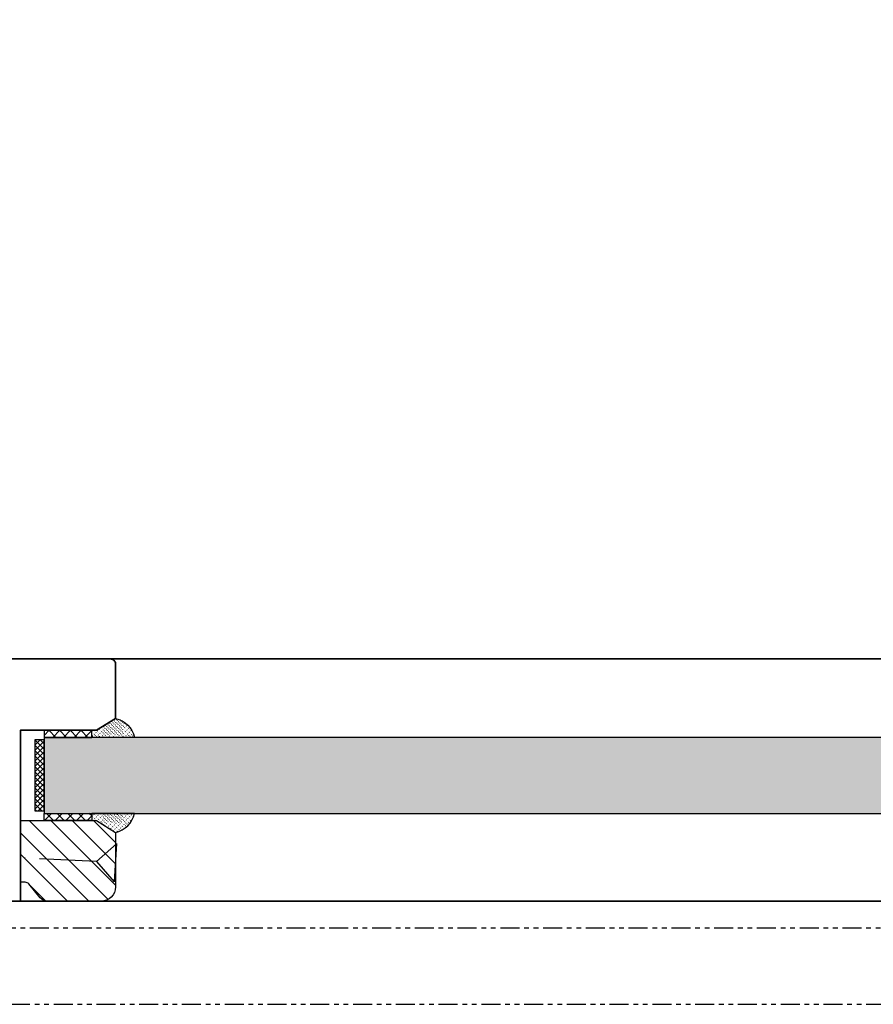
# Model space of a CAD drawing. Units: millimetres. Extents: x 1788 to 83958, y -7235 to 115762.
# Drawn here: x 18432 to 18612, y -5714 to -5506 of the extents above; entities that cross this region are included whole.
import ezdxf

# ---------------------------------------------------------------- set-up
doc = ezdxf.new("R2010")
doc.units = ezdxf.units.MM
doc.header["$PDMODE"] = 34
doc.header["$PDSIZE"] = 5
doc.linetypes.add('ACAD_ISO10W100', pattern=[18, 12, -3, 0, -3])
doc.linetypes.add('ACDINTGB', pattern=[9, 4, -1, 1, -1, 1, -1])
doc.layers.get('0').update_dxf_attribs({"true_color": 0x939598})
for name, color, linetype in [('Z_Bemaßung-Blau', 150, 'Continuous'), ('Z_Beschlag-Grau 0.10', 8, 'Continuous'), ('Z_Linie-Gelb 0.25', 2, 'Continuous'), ('Z_Linie-Rot 0.20', 1, 'Continuous'), ('Z_Schraffur-Grau 0.10', 8, 'Continuous')]:
    doc.layers.add(name, color=color, linetype=linetype)
doc.layers.add('Z_Kontur-Magenta 0.35', color=6, linetype='Continuous', lineweight=35)
doc.styles.get("Standard").update_dxf_attribs({"font": 'arial.ttf', "height": 2.5})
doc.dimstyles.new('Bem_Automatisch 0_0', dxfattribs={"dimtxt": 2.5, "dimasz": 1, "dimexe": 0.75, "dimexo": 0.75, "dimgap": 0.5, "dimtad": 1, "dimdec": 1, "dimtxsty": 'Standard', "dimblk": 'ARCHTICK', "dimcen": 0, "dimdle": 0.5, "dimclrd": 256, "dimclre": 256, "dimclrt": 256, "dimadec": 1, "dimazin": 0, "dimtfac": 1, "dimtdec": 1, "dimtmove": 1, "dimatfit": 2, "dimfxl": 2, "dimfxlon": 1, "dimtolj": 1, "dimtzin": 0, "dimlwd": -1, "dimlwe": -1, "dimarcsym": 0})
pattern_1 = [(135, (18823.5493, -5735.8081), (1.122532, 1.122532), []), (45, (18823.5493, -5735.8081), (1.122532, -1.122532), [])]
pattern_2 = [(135, (17334.53373, -5633.037), (-0.3535534, -0.3535534), [0.05, -0.3])]

# ---------------------------------------------------------------- blocks, each defined once
blk = doc.blocks.new('_ArchTick')
at = {"color": 0, "linetype": 'ByBlock', "const_width": 0.15}
blk.add_lwpolyline([(-0.5, -0.5), (0.5, 0.5)], dxfattribs=at)
blk = doc.blocks.new('*D279')
at = {"layer": 'Defpoints', "color": 0, "transparency": 16777216}
for p in [(18358.51, -5371.04), (18358.51, -5511.04), (19558.51, -5511.04)]:
    blk.add_point(p, dxfattribs=at)
at = {"layer": 'Z_Bemaßung-Blau', "transparency": 16777216}
for p, q in [((18358.51, -5411.04), (18358.51, -5356.04)), ((19558.51, -5411.04), (19558.51, -5356.04)), ((19568.51, -5371.04), (18348.51, -5371.04))]:
    blk.add_line(p, q, dxfattribs=at)
at = {"layer": 'Z_Bemaßung-Blau', "transparency": 16777216, "xscale": 20, "yscale": 20, "zscale": 20, "rotation": 180}
blk.add_blockref('_ArchTick', (18358.51, -5371.04), dxfattribs=at)
at = {"layer": 'Z_Bemaßung-Blau', "transparency": 16777216, "xscale": 20, "yscale": 20, "zscale": 20}
blk.add_blockref('_ArchTick', (19558.51, -5371.04), dxfattribs=at)
at = {"layer": 'Z_Bemaßung-Blau', "transparency": 16777216, "insert": (18958.51, -5336.04), "char_height": 50, "attachment_point": 5}
blk.add_mtext('\\A1;VP', dxfattribs=at)
blk = doc.blocks.new('*U219')
at = {"layer": 'Z_Linie-Rot 0.20', "transparency": 33554687}
h = blk.add_hatch(dxfattribs=at)
h.set_pattern_fill('ANSI37', color=256, scale=0.25)
h.set_pattern_definition([(45, (-46370.0375, -10696.7904), (-0.561266008, 0.561266008), []), (135, (-46370.0375, -10696.7904), (-0.561266008, -0.561266008), [])])
h.paths.add_polyline_path([(-7.5, 0), (7.5, 0), (7.5, 2), (-7.5, 2)])
at = {"layer": 'Z_Linie-Rot 0.20'}
blk.add_lwpolyline([(-7.5, 0), (7.5, 0), (7.5, 2), (-7.5, 2)], close=True, dxfattribs=at)

msp = doc.modelspace()

# ---------------------------------------------------------------- hatches: boundary and pattern name
at = {"layer": 'Z_Schraffur-Grau 0.10'}
h = msp.add_hatch(dxfattribs=at)
h.set_pattern_fill('ACAD_ISO07W100', color=256, scale=0.1, angle=135)
h.set_pattern_definition(pattern_2)
edge = h.paths.add_edge_path()
edge.add_line((18447.51, -5656.04), (18448.51, -5656.04))
edge.add_line((18448.51, -5656.04), (18452.51, -5653.54))
edge.add_arc((18451.43, -5658.62), 5.2, 12.038, 77.962, ccw=False)
edge.add_line((18456.51, -5657.54), (18447.51, -5657.54))
edge.add_line((18447.51, -5657.54), (18447.51, -5656.04))
h = msp.add_hatch(dxfattribs=at)
h.set_pattern_fill('ANSI37', color=256, scale=0.5, style=0)
h.set_pattern_definition(pattern_1)
h.paths.add_polyline_path([(18447.51, -5656.04), (18437.51, -5656.04), (18437.51, -5657.54), (18447.51, -5657.54)])
h = msp.add_hatch(dxfattribs=at)
h.set_pattern_fill('AR-CONC', color=256, scale=0.02)
h.set_pattern_definition([(50, (18488.5095, -5521.037), (3.643693, -0.318782), [0.381, -4.191]), (355, (18488.5095, -5521.037), (-0.704868, 3.821137), [0.3048, -3.352812]), (100.45144, (18488.813, -5521.0636), (2.938825, 3.502355), [0.3238, -3.561805]), (46.1842, (18488.5095, -5520.021), (5.42158, -0.840847), [0.5715, -6.2865]), (96.63556, (18488.9613, -5520.091), (4.748083, 4.948522), [0.4857, -5.342712]), (351.18415, (18488.5095, -5520.021), (4.748083, 4.948522), [0.4572, -5.029195]), (21, (18489.0175, -5520.275), (3.032288, -2.045304), [0.381, -4.191]), (326, (18489.0175, -5520.275), (1.23604, 3.683759), [0.3048, -3.3528]), (71.45144, (18489.2702, -5520.4454), (4.268328, 1.638455), [0.3238, -3.561799]), (37.5, (18488.5095, -5521.037), (0.061772, 1.6911008), [0, -3.31216, 0, -3.4036, 0, -3.3655]), (7.5, (18488.5095, -5521.037), (1.3363933, 2.0036115), [0, -1.94056, 0, -3.23596, 0, -1.2827]), (327.5, (18487.3767, -5521.037), (2.7118119, -0.1145749), [0, -1.27, 0, -3.9624, 0, -5.2578]), (317.5, (18486.8687, -5521.037), (2.9625836, 0.50853), [0, -1.651, 0, -2.63144, 0, -3.7338])])
h.paths.add_polyline_path([(19543.51, -5673.54), (19543.51, -5657.54), (18437.51, -5657.54), (18437.51, -5673.54)])
h = msp.add_hatch(dxfattribs=at)
h.set_pattern_fill('ANSI31', color=256, style=0)
h.set_pattern_definition([(135, (18865.1318, -5795.9717), (2.245064, 2.245064), [])])
edge = h.paths.add_edge_path()
edge.add_arc((18449.51, -5689.04), 3, 270, 360, ccw=False)
edge.add_line((18449.51, -5692.04), (18438.21, -5692.04))
edge.add_arc((18438.21, -5690.04), 2, 218.7139, 270, ccw=False)
edge.add_line((18436.65, -5691.29), (18432.51, -5686.24))
edge.add_line((18432.51, -5686.24), (18432.51, -5675.04))
edge.add_line((18432.51, -5675.04), (18448.51, -5675.04))
edge.add_line((18448.51, -5675.04), (18452.51, -5677.54))
edge.add_line((18452.51, -5677.54), (18452.51, -5689.04))
h = msp.add_hatch(dxfattribs=at)
h.set_pattern_fill('ANSI37', color=256, scale=0.5, style=0)
h.set_pattern_definition(pattern_1)
h.paths.add_polyline_path([(18447.51, -5675.04), (18437.51, -5675.04), (18437.51, -5673.54), (18447.51, -5673.54)])
h = msp.add_hatch(dxfattribs=at)
h.set_pattern_fill('ACAD_ISO07W100', color=256, scale=0.1, angle=135)
h.set_pattern_definition(pattern_2)
edge = h.paths.add_edge_path()
edge.add_line((18447.51, -5675.04), (18448.51, -5675.04))
edge.add_line((18448.51, -5675.04), (18452.51, -5677.54))
edge.add_arc((18451.43, -5672.45), 5.2, 282.038, 347.962)
edge.add_line((18456.51, -5673.54), (18447.51, -5673.54))
edge.add_line((18447.51, -5673.54), (18447.51, -5675.04))

# ---------------------------------------------------------------- linework, layer by layer
at = {"layer": 'Z_Beschlag-Grau 0.10', "linetype": 'ACAD_ISO10W100'}
for p, q in [((18452.76, -5679.95), (18448.52, -5683.69)), ((18452.76, -5679.91), (18452.26, -5687.94)), ((18448.52, -5683.69), (18403.03, -5681.52)), ((18448.52, -5683.69), (18452.26, -5687.94))]:
    msp.add_line(p, q, dxfattribs=at)
at = {"layer": 'Z_Beschlag-Grau 0.10'}
for points in [[(18437.51, -5657.54), (18447.51, -5657.54), (18447.51, -5656.04), (18437.51, -5656.04)], [(18437.51, -5673.54), (18447.51, -5673.54), (18447.51, -5675.04), (18437.51, -5675.04)]]:
    msp.add_lwpolyline(points, close=True, dxfattribs=at)
at = {"layer": 'Z_Kontur-Magenta 0.35'}
msp.add_lwpolyline([(19618.51, -5641.04), (18362.51, -5641.04), (18362.51, -5648.04), (18368.51, -5648.04), (18368.51, -5651.04), (18362.51, -5651.04), (18362.51, -5682.04), (18368.51, -5682.04), (18368.51, -5685.04), (18362.51, -5685.04), (18362.51, -5692.04), (19618.51, -5692.04)], close=True, dxfattribs=at)
msp.add_lwpolyline([(18432.51, -5692.04), (18432.51, -5656.04), (18448.51, -5656.04), (18452.51, -5653.54), (18452.51, -5642.04, 0.414214), (18451.51, -5641.04)], format="xyb", dxfattribs=at)
at = {"layer": 'Z_Linie-Gelb 0.25', "linetype": 'ACDINTGB'}
msp.add_lwpolyline([(20634.51, -5697.74), (18358.51, -5697.74), (18358.51, -5713.74), (20650.51, -5713.74), (20650.51, -5611.24), (20634.51, -5611.24)], close=True, dxfattribs=at)
at = {"layer": 'Z_Linie-Gelb 0.25'}
for points in [[(18447.51, -5656.04), (18448.51, -5656.04), (18452.51, -5653.54, -0.295853), (18456.51, -5657.54), (18447.51, -5657.54)], [(18447.51, -5675.04), (18448.51, -5675.04), (18452.51, -5677.54, 0.295853), (18456.51, -5673.54), (18447.51, -5673.54)]]:
    msp.add_lwpolyline(points, format="xyb", close=True, dxfattribs=at)
msp.add_lwpolyline([(19543.51, -5657.54), (18437.51, -5657.54), (18437.51, -5673.54), (19543.51, -5673.54)], close=True, dxfattribs=at)
msp.add_lwpolyline([(18438.21, -5692.04, -0.221695), (18436.68, -5691.32), (18434.29, -5688.41, 0.225991), (18433.51, -5688.04), (18432.51, -5688.04), (18432.51, -5675.04), (18448.51, -5675.04), (18452.51, -5677.54), (18452.51, -5689.04, -0.414214), (18449.51, -5692.04), (18438.21, -5692.04), (18438.97, -5692.04)], format="xyb", dxfattribs=at)

# ---------------------------------------------------------------- block references
at = {"rotation": 90}
msp.add_blockref('*U219', (18437.51, -5665.54), dxfattribs=at)

# ---------------------------------------------------------------- dimensions: what is measured, and where the dimension line sits
at = {"layer": 'Z_Bemaßung-Blau'}
dim = msp.add_linear_dim(base=(18358.51, -5371.04), p1=(19558.51, -5511.04), p2=(18358.51, -5511.04), text='VP', dimstyle='Bem_Automatisch 0_0', dxfattribs=at)
dim.commit()
dim.dimension.update_dxf_attribs({"geometry": '*D279', "text_midpoint": (18958.51, -5336.04)})

doc.saveas('drawing.dxf')
